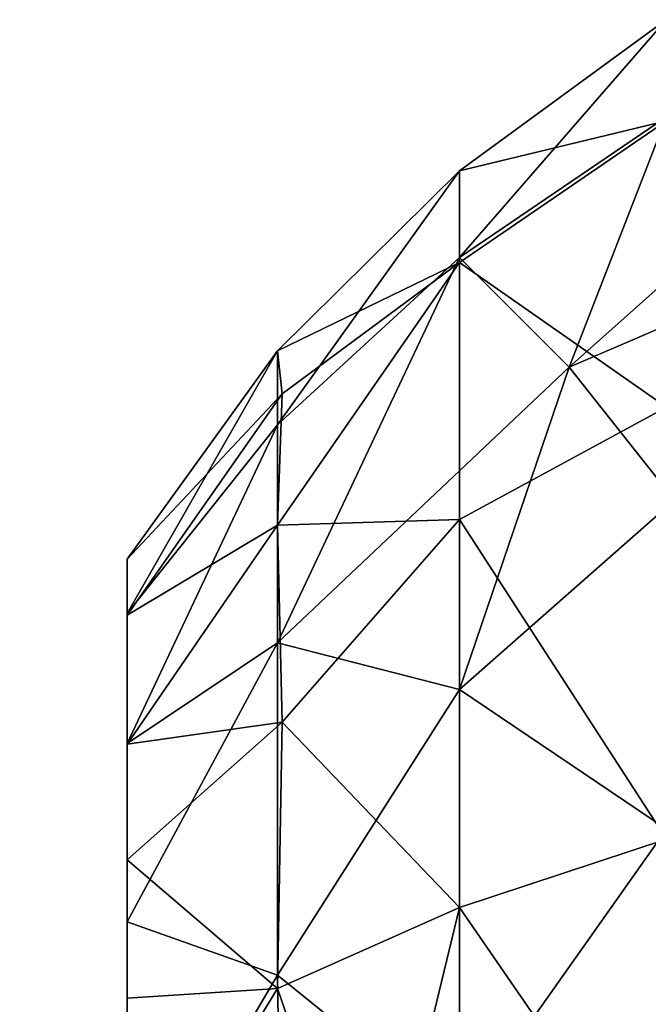
# Model space of a CAD drawing. Units: metres. Extents: x 0 to 0.47, y -0.419 to 0.212.
# Drawn here: x 0.352 to 0.361, y -0.061 to -0.047 of the extents above; entities that cross this region are included whole.
import ezdxf

# ---------------------------------------------------------------- set-up
doc = ezdxf.new("R2010")
doc.units = ezdxf.units.M
for name, color, linetype in [('72_NOVS_INSERT', 7, 'Continuous'), ('72_NOVS_TSS_D3_KUNSTSTOFF_1', 7, 'Continuous'), ('72_NOVS_TSS_D3_PROFIL_1', 7, 'Continuous')]:
    doc.layers.add(name, color=color, linetype=linetype)

# ---------------------------------------------------------------- blocks, each defined once
blk = doc.blocks.new('72NOVS_TSS_D3_GELENK_TV')
mesh = blk.add_polyface()
corners = [(0, 0, 0.0135), (-0.012657, 0.00181, 0.013253), (-0.0125, 0, 0.0135), (0, 0.002583, 0.012986), (0, 0.004773, 0.011523), (-0.013085, 0.003455, 0.012549), (0, 0.006236, 0.009333), (-0.014297, 0.005875, 0.010074), (-0.013678, 0.004831, 0.011464), (-0.014771, 0.006521, 0.008492), (0, 0.00675, 0.00675), (-0.014957, 0.00675, 0.00675), (0, 0.006236, 0.004167), (-0.014771, 0.006522, 0.005009), (0, 0.002583, 0.000514), (-0.013085, 0.003455, 0.000951), (0, 0.004773, 0.001977), (0, 0), (-0.012657, 0.00181, 0.000247), (-0.014296, 0.005873, 0.003424), (-0.013677, 0.004829, 0.002034), (-0.012501, -0.000011, 0.000002), (-0.032701, 0.004018, 0.0149), (-0.032701, 0.004018, -0.0014), (-0.0335, 0, 0.0149), (-0.030425, 0.007425, 0.0149), (-0.030425, 0.007425, -0.0014), (-0.023, 0.0105, -0.0014), (-0.027018, 0.009701, 0.0149), (-0.023, 0.0105, 0.0149), (-0.015575, 0.007425, -0.0014), (-0.018982, 0.009701, 0.0149), (-0.015575, 0.007425, 0.0149), (-0.018982, 0.009701, -0.0014), (-0.027018, 0.009701, -0.0014), (-0.0335, 0, -0.0014), (-0.013299, 0.004018, 0.0149), (-0.0125, 0, 0.0149), (-0.013299, 0.004018, -0.0014), (-0.0125, 0, -0.0014)]
mesh.append_faces([[corners[k] for k in face] for face in [(0, 1, 2), (0, 3, 1), (3, 4, 5), (6, 7, 4), (1, 3, 5), (5, 4, 8), (6, 9, 7), (4, 7, 8), (10, 11, 9), (10, 9, 6), (12, 13, 10), (14, 15, 16), (17, 18, 14), (16, 19, 12), (12, 19, 13), (16, 20, 19), (18, 15, 14), (21, 18, 17), (15, 20, 16), (10, 13, 11), (22, 23, 24), (25, 26, 22), (27, 28, 29), (30, 31, 32), (33, 29, 31), (34, 25, 28), (24, 23, 35), (34, 26, 25), (22, 26, 23), (33, 27, 29), (27, 34, 28), (30, 33, 31), (11, 13, 30), (32, 11, 30), (32, 9, 11), (36, 5, 8), (36, 8, 7), (32, 7, 9), (36, 7, 32), (37, 2, 1), (36, 1, 5), (20, 15, 38), (37, 1, 36), (19, 38, 30), (19, 20, 38), (13, 19, 30), (18, 39, 38), (18, 21, 39), (15, 18, 38)]])
blk = doc.blocks.new('72NOVS_TSS_D3_MONITOR_KLEIN_ADAPTER')
for points in [[(0.007823, 0.021336, -0.013646), (0.004819, 0.019139, -0.01366), (0.004819, 0.017881, -0.00674)], [(0.007823, 0.019865, -0.021348), (0.004819, 0.019139, -0.01366), (0.007823, 0.021336, -0.013646)], [(0.007823, 0.021336, -0.013646), (0.004819, 0.017881, -0.00674), (0.007823, 0.019924, -0.005933)], [(0.01125, 0.020607, -0.003304), (0.007823, 0.019924, -0.005933), (0.006409, 0.016291, -0.001313)], [(0.01125, 0.020607, -0.003304), (0.006409, 0.016291, -0.001313), (0.01125, 0.018371, 0.000308)], [(0.007823, 0.019924, -0.005933), (0.004819, 0.017881, -0.00674), (0.006409, 0.016291, -0.001313)], [(0.007823, 0.019865, -0.021348), (0.004819, 0.017812, -0.020567), (0.004819, 0.019139, -0.01366)], [(0.007823, 0.015712, -0.027998), (0.004819, 0.017812, -0.020567), (0.007823, 0.019865, -0.021348)], [(0.004819, 0.017812, -0.020567), (0.002183, 0.01653, -0.013671), (0.004819, 0.019139, -0.01366)], [(0.004819, 0.017881, -0.00674), (0.004819, 0.019139, -0.01366), (0.002183, 0.015452, -0.007692)], [(0.004819, 0.019139, -0.01366), (0.002183, 0.01653, -0.013671), (0.002183, 0.015452, -0.007692)], [(0.01125, 0.018371, 0.000308), (0.006409, 0.016291, -0.001313), (0.007937, 0.01436, 0.002188)], [(0.006409, 0.016291, -0.001313), (0.004819, 0.017881, -0.00674), (0.002183, 0.012287, -0.002507)], [(0.002183, 0.012287, -0.002507), (0.004819, 0.017881, -0.00674), (0.002183, 0.015452, -0.007692)], [(0.004819, 0.017812, -0.020567), (0.004819, 0.014079, -0.026529), (0.002183, 0.013998, -0.022357)], [(0.002249, 0.015904, -0.01809), (0.004819, 0.017812, -0.020567), (0.002183, 0.013998, -0.022357)], [(0.004819, 0.017812, -0.020567), (0.002249, 0.015904, -0.01809), (0.002183, 0.01653, -0.013671)], [(0.007823, 0.015712, -0.027998), (0.004819, 0.014079, -0.026529), (0.004819, 0.017812, -0.020567)], [(0.002183, 0.01653, -0.013671), (0.002249, 0.015904, -0.01809), (0, 0.013506, -0.01482)], [(0, 0.013506, -0.012319), (0.002183, 0.01653, -0.013671), (0, 0.013506, -0.01482)], [(0, 0.012713, -0.008675), (0.002183, 0.01653, -0.013671), (0, 0.013506, -0.012319)], [(0.002183, 0.015452, -0.007692), (0.002183, 0.01653, -0.013671), (0, 0.012713, -0.008675)], [(0.004819, 0.01161, 0.001651), (0.006409, 0.016291, -0.001313), (0.002183, 0.012287, -0.002507)], [(0.007937, 0.01436, 0.002188), (0.006409, 0.016291, -0.001313), (0.004819, 0.01161, 0.001651)], [(0, 0.013506, -0.01482), (0.002249, 0.015904, -0.01809), (0, 0.012689, -0.018516)], [(0.002249, 0.015904, -0.01809), (0.002183, 0.013998, -0.022357), (0, 0.012689, -0.018516)], [(0.007823, 0.009437, -0.0327), (0.004819, 0.014079, -0.026529), (0.007823, 0.015712, -0.027998)], [(0, 0.010828, -0.005395), (0.002183, 0.015452, -0.007692), (0, 0.012713, -0.008675)], [(0.002183, 0.012287, -0.002507), (0.002183, 0.015452, -0.007692), (0, 0.010828, -0.005395)], [(0.007823, 0.009583, 0.005498), (0.007937, 0.01436, 0.002188), (0.004819, 0.01161, 0.001651)], [(0.002183, 0.013998, -0.022357), (0.004819, 0.014079, -0.026529), (0.002249, 0.011139, -0.025784)], [(0.002249, 0.011139, -0.025784), (0.004819, 0.014079, -0.026529), (0.004819, 0.008445, -0.030739)], [(0.004819, 0.008445, -0.030739), (0.004819, 0.014079, -0.026529), (0.007823, 0.009437, -0.0327)], [(0, 0.012689, -0.018516), (0.002183, 0.013998, -0.022357), (0, 0.010819, -0.021745)], [(0, 0.010819, -0.021745), (0.002183, 0.013998, -0.022357), (0.002249, 0.011139, -0.025784)], [(0, 0.013506, -0.01482), (0, 0.012689, -0.018516), (0, 0.007133, -0.025102)], [(0, 0.013506, -0.012319), (0, 0.007133, -0.025102), (0, 0.003693, -0.026676)], [(0, 0.013506, -0.012319), (0, 0.013506, -0.01482), (0, 0.007133, -0.025102)], [(0, 0.012713, -0.008675), (0, 0.013506, -0.012319), (0, 0.003693, -0.026676)], [(0, 0.012713, -0.008675), (0, 0.003693, -0.026676), (0, 0, -0.027129)], [(0, 0.010828, -0.005395), (0, 0.012713, -0.008675), (0, 0, -0.027129)], [(0, 0.012689, -0.018516), (0, 0.010819, -0.021745), (0, 0.007133, -0.025102)], [(0.002183, 0.012287, -0.002507), (0, 0.010828, -0.005395), (0, 0.00824, -0.002719)], [(0.002183, 0.007463, 0.001185), (0.002183, 0.012287, -0.002507), (0, 0.00824, -0.002719)], [(0.004819, 0.01161, 0.001651), (0.002183, 0.012287, -0.002507), (0.002183, 0.007463, 0.001185)], [(0.004819, 0.005329, 0.004817), (0.004819, 0.01161, 0.001651), (0.002183, 0.007463, 0.001185)], [(0.004819, 0.005329, 0.004817), (0.007823, 0.009583, 0.005498), (0.004819, 0.01161, 0.001651)], [(0, 0.009137, -0.02359), (0.002249, 0.011139, -0.025784), (0.002183, 0.007273, -0.028408)], [(0, 0.010819, -0.021745), (0.002249, 0.011139, -0.025784), (0, 0.009137, -0.02359)], [(0.002249, 0.011139, -0.025784), (0.004819, 0.008445, -0.030739), (0.002183, 0.007273, -0.028408)], [(0, 0.00824, -0.002719), (0, 0.010828, -0.005395), (0, -0.002499, -0.026897)], [(0, 0.010828, -0.005395), (0, 0, -0.027129), (0, -0.002499, -0.026897)], [(0, 0.010819, -0.021745), (0, 0.009137, -0.02359), (0, 0.007133, -0.025102)], [(0.007937, 0.003917, 0.007388), (0.007823, 0.009583, 0.005498), (0.004819, 0.005329, 0.004817)], [(0.007937, 0.003917, -0.034518), (0.004819, 0.008445, -0.030739), (0.007823, 0.009437, -0.0327)], [(0, 0.009137, -0.02359), (0.002183, 0.007273, -0.028408), (0, 0.007133, -0.025102)], [(0.002183, 0.007273, -0.028408), (0.004819, 0.008445, -0.030739), (0.003563, 0.003248, -0.031278)], [(0.003563, 0.003248, -0.031278), (0.004819, 0.008445, -0.030739), (0.007937, 0.003917, -0.034518)], [(0, 0.00824, -0.002719), (0, -0.002499, -0.026897), (0, -0.004911, -0.026208)], [(0, 0.003759, -0.000473), (0, 0.00824, -0.002719), (0, -0.00715, -0.02509)], [(0, 0.00824, -0.002719), (0, -0.004911, -0.026208), (0, -0.00715, -0.02509)], [(0.002183, 0.007463, 0.001185), (0, 0.00824, -0.002719), (0, 0.003759, -0.000473)], [(0.002249, 0.003038, 0.002689), (0.002183, 0.007463, 0.001185), (0, 0.003759, -0.000473)], [(0.004819, 0.005329, 0.004817), (0.002183, 0.007463, 0.001185), (0.002249, 0.003038, 0.002689)], [(0, 0.007133, -0.025102), (0.002183, 0.007273, -0.028408), (0, 0.003693, -0.026676)], [(0, 0.003693, -0.026676), (0.002183, 0.007273, -0.028408), (0.003563, 0.003248, -0.031278)]]:
    blk.add_3dface(points)
blk = doc.blocks.new('EDWGDA43A27B6F9548B8842B01633FC1CD2B')
at = {"layer": '72_NOVS_TSS_D3_KUNSTSTOFF_1', "color": 0}
blk.add_blockref('72NOVS_TSS_D3_MONITOR_KLEIN_ADAPTER', (0.353189, -0.067986, 0.109565), dxfattribs=at)
at = {"layer": '72_NOVS_TSS_D3_PROFIL_1', "color": 0}
blk.add_blockref('72NOVS_TSS_D3_GELENK_TV', (0.353189, -0.067986, 0.08925), dxfattribs=at)

msp = doc.modelspace()

# ---------------------------------------------------------------- block references
at = {"layer": '72_NOVS_INSERT'}
msp.add_blockref('EDWGDA43A27B6F9548B8842B01633FC1CD2B', (0, 0), dxfattribs=at)

doc.saveas('drawing.dxf')
